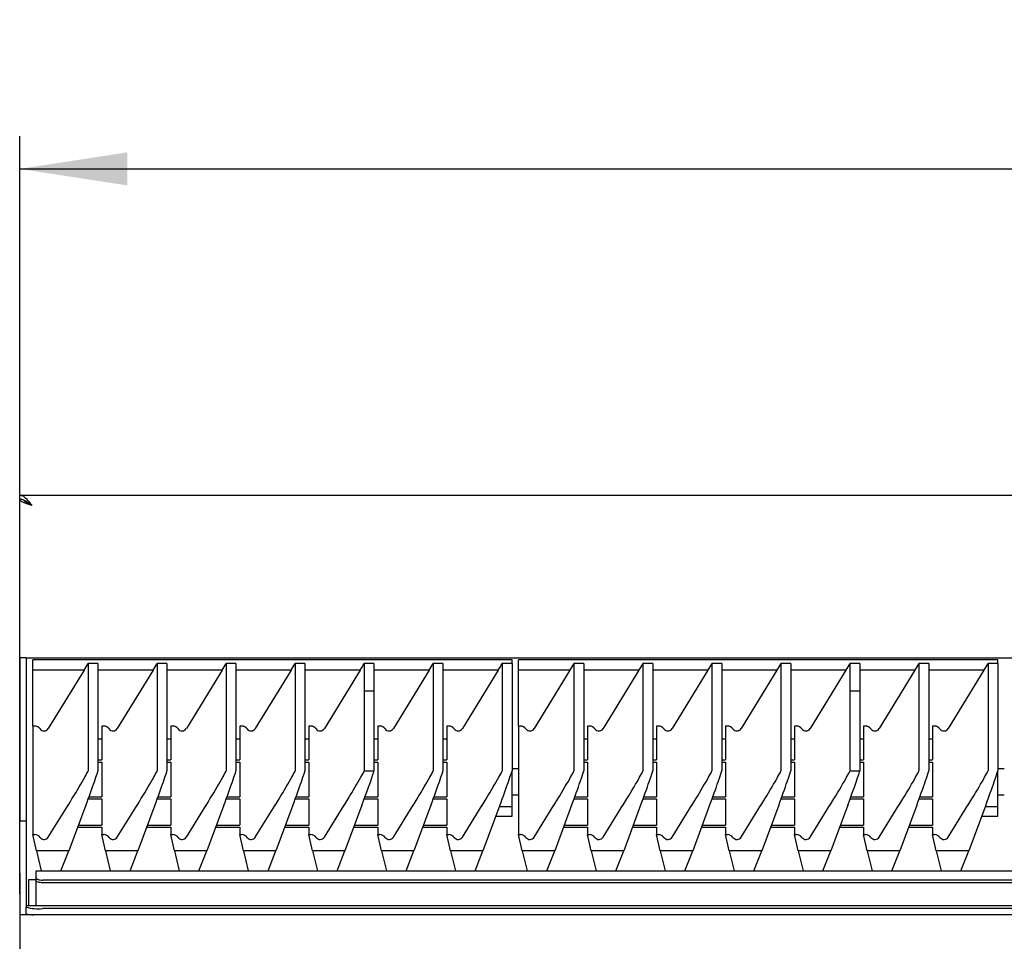
# Model space of a CAD drawing. Units: millimetres. Extents: x 5 to 415, y 5 to 292.
# Drawn here: x 44 to 74, y 152 to 180 of the extents above; entities that cross this region are included whole.
import ezdxf

# ---------------------------------------------------------------- set-up
doc = ezdxf.new("R2010")
doc.units = ezdxf.units.MM
doc.layers.add('FORMAT', color=7, linetype='Continuous')
doc.styles.add('SLDTEXTSTYLE0', font='TXT', dxfattribs={"width": 0.75})
doc.dimstyles.new('SLDDIMSTYLE1', dxfattribs={"dimtxt": 3.5, "dimasz": 3.302, "dimexe": 0, "dimexo": 0.0625, "dimgap": 0.875, "dimtad": 1, "dimdec": 1, "dimlfac": 10, "dimrnd": 1e-09, "dimzin": 12, "dimdsep": 46, "dimtxsty": 'SLDTEXTSTYLE0', "dimsah": 1, "dimcen": 0.09, "dimadec": 0, "dimazin": 3, "dimtfac": 1, "dimtdec": 1, "dimtofl": 0, "dimtmove": 0, "dimatfit": 3, "dimfxl": 0, "dimfrac": 2, "dimtolj": 1, "dimtzin": 12, "dimarcsym": 0})

# ---------------------------------------------------------------- blocks, each defined once
blk = doc.blocks.new('_D_1')
at = {"layer": 'FORMAT'}
for p, q in [((43.642, 153.011), (43.642, 176.251)), ((133.642, 153.381), (133.642, 176.251)), ((43.642, 175.251), (133.642, 175.251))]:
    blk.add_line(p, q, dxfattribs=at)
for points in [[(43.642, 175.251), (46.944, 174.743), (46.944, 175.759)], [(133.642, 175.251), (130.34, 175.759), (130.34, 174.743)]]:
    blk.add_solid(points, dxfattribs=at)
at = {"layer": 'FORMAT', "insert": (85.217, 179.763), "char_height": 3.5, "attachment_point": 1, "style": 'SLDTEXTSTYLE0'}
blk.add_mtext('900', dxfattribs=at)

msp = doc.modelspace()

# ---------------------------------------------------------------- linework, layer by layer
at = {"color": 7, "linetype": 'Continuous', "lineweight": 25}
for p, q in [((43.642, 165.131), (43.642, 165.251)), ((43.642, 165.251), (133.642, 165.251)), ((43.642, 165.121), (43.642, 165.131)), ((43.702, 165.121), (43.642, 165.121)), ((43.642, 160.261), (43.642, 165.121)), ((43.842, 160.261), (43.642, 160.261)), ((43.642, 160.261), (43.642, 159)), ((43.842, 160.261), (43.842, 159)), ((43.842, 160.261), (44.092, 160.261)), ((58.742, 160.199), (44.042, 160.199)), ((44.042, 159.879), (44.042, 160.199)), ((44.092, 160.261), (133.192, 160.261)), ((45.742, 160.084), (45.742, 156.801)), ((46.042, 160.084), (45.742, 160.084)), ((46.042, 160.084), (46.042, 156.801)), ((47.858, 160.084), (47.858, 156.801)), ((48.158, 160.084), (47.858, 160.084)), ((48.158, 160.084), (48.158, 156.801)), ((49.975, 160.084), (49.975, 156.801)), ((50.275, 160.084), (49.975, 160.084)), ((50.275, 160.084), (50.275, 156.801)), ((52.092, 160.084), (52.092, 156.801)), ((52.392, 160.084), (52.092, 160.084)), ((52.392, 160.084), (52.392, 156.801)), ((54.208, 160.084), (54.208, 159.251)), ((54.508, 160.084), (54.208, 160.084)), ((54.508, 160.084), (54.508, 159.251)), ((56.325, 160.084), (56.325, 156.801)), ((56.625, 160.084), (56.325, 160.084)), ((56.625, 160.084), (56.625, 156.801)), ((58.442, 160.084), (58.442, 156.801)), ((58.742, 160.084), (58.442, 160.084)), ((58.742, 160.084), (58.742, 160.199)), ((58.742, 160.084), (58.742, 156.801)), ((73.642, 160.199), (58.942, 160.199)), ((58.942, 159.879), (58.942, 160.199)), ((60.642, 160.084), (60.642, 156.801)), ((60.942, 160.084), (60.642, 160.084)), ((60.942, 160.084), (60.942, 156.801)), ((62.758, 160.084), (62.758, 156.801)), ((63.058, 160.084), (62.758, 160.084)), ((63.058, 160.084), (63.058, 156.801)), ((64.875, 160.084), (64.875, 156.801)), ((65.175, 160.084), (64.875, 160.084)), ((65.175, 160.084), (65.175, 156.801)), ((66.992, 160.084), (66.992, 156.801)), ((67.292, 160.084), (66.992, 160.084)), ((67.292, 160.084), (67.292, 156.801)), ((69.108, 160.084), (69.108, 159.251)), ((69.408, 160.084), (69.108, 160.084)), ((69.408, 160.084), (69.408, 159.251)), ((71.225, 160.084), (71.225, 156.801)), ((71.525, 160.084), (71.225, 160.084)), ((71.525, 160.084), (71.525, 156.801)), ((73.342, 160.084), (73.342, 156.801)), ((73.642, 160.084), (73.342, 160.084)), ((73.642, 160.084), (73.642, 160.199)), ((73.642, 160.084), (73.642, 156.801)), ((45.618, 159.879), (44.042, 159.879)), ((44.042, 158.17), (44.042, 159.879)), ((45.618, 159.879), (44.519, 158.091)), ((47.735, 159.879), (46.042, 159.879)), ((47.735, 159.879), (46.636, 158.091)), ((49.851, 159.879), (48.158, 159.879)), ((49.851, 159.879), (48.753, 158.091)), ((51.968, 159.879), (50.275, 159.879)), ((51.968, 159.879), (50.869, 158.091)), ((54.085, 159.879), (52.392, 159.879)), ((54.085, 159.879), (52.986, 158.091)), ((56.201, 159.879), (54.508, 159.879)), ((56.201, 159.879), (55.103, 158.091)), ((58.318, 159.879), (56.625, 159.879)), ((58.318, 159.879), (57.219, 158.091)), ((60.518, 159.879), (58.942, 159.879)), ((58.942, 158.17), (58.942, 159.879)), ((60.518, 159.879), (59.419, 158.091)), ((62.635, 159.879), (60.942, 159.879)), ((62.635, 159.879), (61.536, 158.091)), ((64.751, 159.879), (63.058, 159.879)), ((64.751, 159.879), (63.653, 158.091)), ((66.868, 159.879), (65.175, 159.879)), ((66.868, 159.879), (65.769, 158.091)), ((68.985, 159.879), (67.292, 159.879)), ((68.985, 159.879), (67.886, 158.091)), ((71.101, 159.879), (69.408, 159.879)), ((71.101, 159.879), (70.003, 158.091)), ((73.218, 159.879), (71.525, 159.879)), ((73.218, 159.879), (72.119, 158.091)), ((54.208, 159.251), (54.208, 156.801)), ((54.208, 159.251), (54.508, 159.25)), ((54.208, 159.251), (54.508, 159.251)), ((54.508, 159.251), (54.508, 159.25)), ((54.508, 159.25), (54.508, 156.799)), ((69.108, 159.251), (69.108, 156.801)), ((69.108, 159.251), (69.408, 159.25)), ((69.108, 159.251), (69.408, 159.251)), ((69.408, 159.251), (69.408, 159.25)), ((69.408, 159.25), (69.408, 156.799)), ((43.642, 159), (43.642, 157.531)), ((43.842, 159), (43.842, 157.531)), ((44.104, 158.17), (44.042, 158.17)), ((44.042, 158.17), (44.042, 154.841)), ((46.221, 158.17), (46.158, 158.17)), ((46.158, 158.17), (46.158, 157.129)), ((48.275, 158.17), (48.275, 157.129)), ((48.338, 158.17), (48.275, 158.17)), ((50.392, 158.17), (50.392, 157.129)), ((50.454, 158.17), (50.392, 158.17)), ((52.508, 158.17), (52.508, 157.129)), ((52.571, 158.17), (52.508, 158.17)), ((54.625, 158.17), (54.625, 157.129)), ((54.688, 158.17), (54.625, 158.17)), ((56.742, 158.17), (56.742, 157.129)), ((56.804, 158.17), (56.742, 158.17)), ((59.004, 158.17), (58.942, 158.17)), ((58.942, 158.17), (58.942, 154.841)), ((61.121, 158.17), (61.058, 158.17)), ((61.058, 158.17), (61.058, 157.129)), ((63.175, 158.17), (63.175, 157.129)), ((63.238, 158.17), (63.175, 158.17)), ((65.292, 158.17), (65.292, 157.129)), ((65.354, 158.17), (65.292, 158.17)), ((67.408, 158.17), (67.408, 157.129)), ((67.471, 158.17), (67.408, 158.17)), ((69.525, 158.17), (69.525, 157.129)), ((69.588, 158.17), (69.525, 158.17)), ((71.642, 158.17), (71.642, 157.129)), ((71.704, 158.17), (71.642, 158.17)), ((46.158, 157.768), (46.042, 157.768)), ((48.275, 157.768), (48.158, 157.768)), ((50.392, 157.768), (50.275, 157.768)), ((52.508, 157.768), (52.392, 157.768)), ((54.625, 157.768), (54.508, 157.768)), ((56.742, 157.768), (56.625, 157.768)), ((61.058, 157.768), (60.942, 157.768)), ((63.175, 157.768), (63.058, 157.768)), ((65.292, 157.768), (65.175, 157.768)), ((67.408, 157.768), (67.292, 157.768)), ((69.525, 157.768), (69.408, 157.768)), ((71.642, 157.768), (71.525, 157.768)), ((43.642, 157.531), (43.642, 155.261)), ((43.842, 157.531), (43.842, 155.261)), ((46.042, 157.129), (46.158, 157.129)), ((46.042, 157.065), (46.158, 157.065)), ((46.158, 157.065), (46.158, 156.001)), ((48.158, 157.129), (48.275, 157.129)), ((48.158, 157.065), (48.275, 157.065)), ((48.275, 157.065), (48.275, 156.001)), ((50.275, 157.129), (50.392, 157.129)), ((50.275, 157.065), (50.392, 157.065)), ((50.392, 157.065), (50.392, 156.001)), ((52.392, 157.129), (52.508, 157.129)), ((52.392, 157.065), (52.508, 157.065)), ((52.508, 157.065), (52.508, 156.001)), ((54.508, 157.129), (54.625, 157.129)), ((54.508, 157.065), (54.625, 157.065)), ((54.625, 157.065), (54.625, 156.001)), ((56.625, 157.129), (56.742, 157.129)), ((56.625, 157.065), (56.742, 157.065)), ((56.742, 157.065), (56.742, 156.001)), ((60.942, 157.129), (61.058, 157.129)), ((60.942, 157.065), (61.058, 157.065)), ((61.058, 157.065), (61.058, 156.001)), ((63.058, 157.129), (63.175, 157.129)), ((63.058, 157.065), (63.175, 157.065)), ((63.175, 157.065), (63.175, 156.001)), ((65.175, 157.129), (65.292, 157.129)), ((65.175, 157.065), (65.292, 157.065)), ((65.292, 157.065), (65.292, 156.001)), ((67.292, 157.129), (67.408, 157.129)), ((67.292, 157.065), (67.408, 157.065)), ((67.408, 157.065), (67.408, 156.001)), ((69.408, 157.129), (69.525, 157.129)), ((69.408, 157.065), (69.525, 157.065)), ((69.525, 157.065), (69.525, 156.001)), ((71.525, 157.129), (71.642, 157.129)), ((71.525, 157.065), (71.642, 157.065)), ((71.642, 157.065), (71.642, 156.001)), ((58.942, 156.861), (58.742, 156.861)), ((58.742, 155.688), (58.742, 156.801)), ((73.842, 156.861), (73.642, 156.861)), ((73.642, 155.688), (73.642, 156.801)), ((45.744, 155.937), (46.158, 155.937)), ((45.767, 156.001), (46.158, 156.001)), ((46.158, 155.937), (46.158, 155.131)), ((47.861, 155.937), (48.275, 155.937)), ((47.884, 156.001), (48.275, 156.001)), ((48.275, 155.937), (48.275, 155.131)), ((49.977, 155.937), (50.392, 155.937)), ((50.001, 156.001), (50.392, 156.001)), ((50.392, 155.937), (50.392, 155.131)), ((52.094, 155.937), (52.508, 155.937)), ((52.117, 156.001), (52.508, 156.001)), ((52.508, 155.937), (52.508, 155.131)), ((54.211, 155.937), (54.625, 155.937)), ((54.234, 156.001), (54.625, 156.001)), ((54.625, 155.937), (54.625, 155.131)), ((56.327, 155.937), (56.742, 155.937)), ((56.351, 156.001), (56.742, 156.001)), ((56.742, 155.937), (56.742, 155.131)), ((58.742, 156.061), (58.942, 156.061)), ((60.644, 155.937), (61.058, 155.937)), ((60.667, 156.001), (61.058, 156.001)), ((61.058, 155.937), (61.058, 155.131)), ((62.761, 155.937), (63.175, 155.937)), ((62.784, 156.001), (63.175, 156.001)), ((63.175, 155.937), (63.175, 155.131)), ((64.877, 155.937), (65.292, 155.937)), ((64.901, 156.001), (65.292, 156.001)), ((65.292, 155.937), (65.292, 155.131)), ((66.994, 155.937), (67.408, 155.937)), ((67.017, 156.001), (67.408, 156.001)), ((67.408, 155.937), (67.408, 155.131)), ((69.111, 155.937), (69.525, 155.937)), ((69.134, 156.001), (69.525, 156.001)), ((69.525, 155.937), (69.525, 155.131)), ((71.227, 155.937), (71.642, 155.937)), ((71.251, 156.001), (71.642, 156.001)), ((71.642, 155.937), (71.642, 155.131)), ((73.642, 156.061), (73.842, 156.061)), ((44.519, 154.762), (45.124, 155.739)), ((45.671, 155.739), (45.152, 154.342)), ((46.636, 154.762), (47.241, 155.739)), ((47.788, 155.739), (47.269, 154.342)), ((48.753, 154.762), (49.357, 155.739)), ((49.904, 155.739), (49.385, 154.342)), ((50.869, 154.762), (51.474, 155.739)), ((52.021, 155.739), (51.502, 154.342)), ((52.986, 154.762), (53.591, 155.739)), ((54.138, 155.739), (53.619, 154.342)), ((55.103, 154.762), (55.707, 155.739)), ((56.254, 155.739), (55.735, 154.342)), ((57.219, 154.762), (57.824, 155.739)), ((58.371, 155.739), (57.852, 154.342)), ((58.742, 155.688), (58.352, 155.688)), ((58.742, 155.408), (58.742, 155.688)), ((59.419, 154.762), (60.024, 155.739)), ((60.571, 155.739), (60.052, 154.342)), ((61.536, 154.762), (62.141, 155.739)), ((62.688, 155.739), (62.169, 154.342)), ((63.653, 154.762), (64.257, 155.739)), ((64.804, 155.739), (64.285, 154.342)), ((65.769, 154.762), (66.374, 155.739)), ((66.921, 155.739), (66.402, 154.342)), ((67.886, 154.762), (68.491, 155.739)), ((69.038, 155.739), (68.519, 154.342)), ((70.003, 154.762), (70.607, 155.739)), ((71.154, 155.739), (70.635, 154.342)), ((72.119, 154.762), (72.724, 155.739)), ((73.271, 155.739), (72.752, 154.342)), ((73.642, 155.688), (73.252, 155.688)), ((73.642, 155.408), (73.642, 155.688)), ((43.642, 155.261), (43.842, 155.261)), ((43.642, 153.661), (43.642, 155.261)), ((43.842, 155.261), (43.842, 153.661)), ((58.248, 155.408), (58.742, 155.408)), ((73.148, 155.408), (73.642, 155.408)), ((45.421, 155.067), (46.158, 155.067)), ((45.445, 155.131), (46.158, 155.131)), ((46.158, 155.067), (46.158, 154.841)), ((47.538, 155.067), (48.275, 155.067)), ((47.562, 155.131), (48.275, 155.131)), ((48.275, 155.067), (48.275, 154.841)), ((49.655, 155.067), (50.392, 155.067)), ((49.679, 155.131), (50.392, 155.131)), ((50.392, 155.067), (50.392, 154.841)), ((51.771, 155.067), (52.508, 155.067)), ((51.795, 155.131), (52.508, 155.131)), ((52.508, 155.067), (52.508, 154.841)), ((53.888, 155.067), (54.625, 155.067)), ((53.912, 155.131), (54.625, 155.131)), ((54.625, 155.067), (54.625, 154.841)), ((56.005, 155.067), (56.742, 155.067)), ((56.029, 155.131), (56.742, 155.131)), ((56.742, 155.067), (56.742, 154.841)), ((60.321, 155.067), (61.058, 155.067)), ((60.345, 155.131), (61.058, 155.131)), ((61.058, 155.067), (61.058, 154.841)), ((62.438, 155.067), (63.175, 155.067)), ((62.462, 155.131), (63.175, 155.131)), ((63.175, 155.067), (63.175, 154.841)), ((64.555, 155.067), (65.292, 155.067)), ((64.579, 155.131), (65.292, 155.131)), ((65.292, 155.067), (65.292, 154.841)), ((66.671, 155.067), (67.408, 155.067)), ((66.695, 155.131), (67.408, 155.131)), ((67.408, 155.067), (67.408, 154.841)), ((68.788, 155.067), (69.525, 155.067)), ((68.812, 155.131), (69.525, 155.131)), ((69.525, 155.067), (69.525, 154.841)), ((70.905, 155.067), (71.642, 155.067)), ((70.929, 155.131), (71.642, 155.131)), ((71.642, 155.067), (71.642, 154.841)), ((44.155, 154.342), (44.042, 154.841)), ((44.042, 154.841), (44.104, 154.841)), ((46.272, 154.342), (46.158, 154.841)), ((46.158, 154.841), (46.221, 154.841)), ((48.388, 154.342), (48.275, 154.841)), ((48.275, 154.841), (48.338, 154.841)), ((50.505, 154.342), (50.392, 154.841)), ((50.392, 154.841), (50.454, 154.841)), ((52.622, 154.342), (52.508, 154.841)), ((52.508, 154.841), (52.571, 154.841)), ((54.738, 154.342), (54.625, 154.841)), ((54.625, 154.841), (54.688, 154.841)), ((56.855, 154.342), (56.742, 154.841)), ((56.742, 154.841), (56.804, 154.841)), ((59.055, 154.342), (58.942, 154.841)), ((58.942, 154.841), (59.004, 154.841)), ((61.172, 154.342), (61.058, 154.841)), ((61.058, 154.841), (61.121, 154.841)), ((63.288, 154.342), (63.175, 154.841)), ((63.175, 154.841), (63.238, 154.841)), ((65.405, 154.342), (65.292, 154.841)), ((65.292, 154.841), (65.354, 154.841)), ((67.522, 154.342), (67.408, 154.841)), ((67.408, 154.841), (67.471, 154.841)), ((69.638, 154.342), (69.525, 154.841)), ((69.525, 154.841), (69.588, 154.841)), ((71.755, 154.342), (71.642, 154.841)), ((71.642, 154.841), (71.704, 154.841)), ((45.152, 154.342), (44.155, 154.342)), ((44.155, 154.342), (44.304, 153.727)), ((44.908, 153.727), (45.152, 154.342)), ((47.269, 154.342), (46.272, 154.342)), ((46.272, 154.342), (46.421, 153.727)), ((47.025, 153.727), (47.269, 154.342)), ((49.385, 154.342), (48.388, 154.342)), ((48.388, 154.342), (48.538, 153.727)), ((49.141, 153.727), (49.385, 154.342)), ((51.502, 154.342), (50.505, 154.342)), ((50.505, 154.342), (50.654, 153.727)), ((51.258, 153.727), (51.502, 154.342)), ((53.619, 154.342), (52.622, 154.342)), ((52.622, 154.342), (52.771, 153.727)), ((53.375, 153.727), (53.619, 154.342)), ((55.735, 154.342), (54.738, 154.342)), ((54.738, 154.342), (54.888, 153.727)), ((55.491, 153.727), (55.735, 154.342)), ((57.852, 154.342), (56.855, 154.342)), ((56.855, 154.342), (57.004, 153.727)), ((57.608, 153.727), (57.852, 154.342)), ((60.052, 154.342), (59.055, 154.342)), ((59.055, 154.342), (59.204, 153.727)), ((59.808, 153.727), (60.052, 154.342)), ((62.169, 154.342), (61.172, 154.342)), ((61.172, 154.342), (61.321, 153.727)), ((61.925, 153.727), (62.169, 154.342)), ((64.285, 154.342), (63.288, 154.342)), ((63.288, 154.342), (63.438, 153.727)), ((64.041, 153.727), (64.285, 154.342)), ((66.402, 154.342), (65.405, 154.342)), ((65.405, 154.342), (65.554, 153.727)), ((66.158, 153.727), (66.402, 154.342)), ((68.519, 154.342), (67.522, 154.342)), ((67.522, 154.342), (67.671, 153.727)), ((68.275, 153.727), (68.519, 154.342)), ((70.635, 154.342), (69.638, 154.342)), ((69.638, 154.342), (69.788, 153.727)), ((70.391, 153.727), (70.635, 154.342)), ((72.752, 154.342), (71.755, 154.342)), ((71.755, 154.342), (71.904, 153.727)), ((72.508, 153.727), (72.752, 154.342)), ((44.149, 153.709), (44.149, 153.727)), ((44.149, 153.727), (133.134, 153.727)), ((43.642, 153.661), (43.642, 152.381)), ((43.842, 153.661), (43.842, 152.661)), ((43.917, 152.661), (43.917, 153.461)), ((43.917, 153.461), (44.149, 153.461)), ((44.149, 153.516), (44.149, 153.709)), ((44.149, 153.432), (44.149, 153.516)), ((44.149, 152.661), (44.149, 153.432)), ((132.934, 153.448), (44.349, 153.448)), ((132.934, 153.363), (44.349, 153.363)), ((133.442, 152.661), (43.842, 152.661)), ((43.842, 152.661), (43.842, 152.659)), ((43.842, 152.659), (43.842, 152.617)), ((43.842, 152.417), (43.842, 152.617)), ((132.942, 152.573), (44.342, 152.573)), ((133.642, 152.381), (43.642, 152.381)), ((43.642, 152.381), (43.642, 152.011)), ((43.842, 152.417), (43.842, 152.381)), ((43.642, 152.011), (43.642, 149.24))]:
    msp.add_line(p, q, dxfattribs=at)
at = {"color": 7, "linetype": 'Continuous', "lineweight": 25, "flags": 128}
for points in [[(44.149, 153.516), (44.152, 153.503), (44.164, 153.49), (44.182, 153.478), (44.207, 153.468), (44.238, 153.459), (44.272, 153.453), (44.31, 153.449), (44.349, 153.448)], [(44.349, 153.363), (44.31, 153.365), (44.272, 153.369), (44.238, 153.375), (44.207, 153.383), (44.182, 153.394), (44.164, 153.406), (44.152, 153.418), (44.149, 153.432)]]:
    msp.add_lwpolyline(points, dxfattribs=at)
at = {"color": 7, "linetype": 'Continuous', "lineweight": 25}
for centre, radius, start, end in [((44.104, 154.641), 0.2, 34.9298, 90.0179), ((44.392, 154.841), 0.15, 214.9382, 328.2003), ((46.221, 154.641), 0.2, 34.9298, 90.0179), ((46.508, 154.841), 0.15, 214.9382, 328.2003), ((48.338, 154.641), 0.2, 34.9298, 90.0179), ((48.625, 154.841), 0.15, 214.9382, 328.2003), ((50.454, 154.641), 0.2, 34.9298, 90.0179), ((50.742, 154.841), 0.15, 214.9382, 328.2003), ((52.571, 154.641), 0.2, 34.9298, 90.0179), ((52.858, 154.841), 0.15, 214.9382, 328.2003), ((54.688, 154.641), 0.2, 34.9298, 90.0179), ((54.975, 154.841), 0.15, 214.9382, 328.2003), ((56.804, 154.641), 0.2, 34.9298, 90.0179), ((57.092, 154.841), 0.15, 214.9382, 328.2003), ((59.004, 154.641), 0.2, 34.9298, 90.0179), ((59.292, 154.841), 0.15, 214.9382, 328.2003), ((61.121, 154.641), 0.2, 34.9298, 90.0179), ((61.408, 154.841), 0.15, 214.9382, 328.2003), ((63.238, 154.641), 0.2, 34.9298, 90.0179), ((63.525, 154.841), 0.15, 214.9382, 328.2003), ((65.354, 154.641), 0.2, 34.9298, 90.0179), ((65.642, 154.841), 0.15, 214.9382, 328.2003), ((67.471, 154.641), 0.2, 34.9298, 90.0179), ((67.758, 154.841), 0.15, 214.9382, 328.2003), ((69.588, 154.641), 0.2, 34.9298, 90.0179), ((69.875, 154.841), 0.15, 214.9382, 328.2003), ((71.704, 154.641), 0.2, 34.9298, 90.0179), ((71.992, 154.841), 0.15, 214.9382, 328.2003), ((44.218, 154.04), 1.472, 255.2041, 274.8338), ((44.052, 153.006), 0.626, 250.309, 271.3393)]:
    msp.add_arc(centre, radius, start, end, dxfattribs=at)
for centre, major_axis, ratio, start_param, end_param in [((45.618, 159.899), (0.185, 0.3), 0.028844, 4.665686, 5.395414), ((47.735, 159.899), (0.185, 0.3), 0.028844, 4.665686, 5.395414), ((49.851, 159.899), (0.185, 0.3), 0.028844, 4.665686, 5.395414), ((51.968, 159.899), (0.185, 0.3), 0.028844, 4.665686, 5.395414), ((54.085, 159.899), (0.185, 0.3), 0.028844, 4.665686, 5.395414), ((56.201, 159.899), (0.185, 0.3), 0.028844, 4.665686, 5.395414), ((58.318, 159.899), (0.185, 0.3), 0.028844, 4.665686, 5.395414), ((60.518, 159.899), (0.185, 0.3), 0.028844, 4.665686, 5.395414), ((62.635, 159.899), (0.185, 0.3), 0.028844, 4.665686, 5.395414), ((64.751, 159.899), (0.185, 0.3), 0.028844, 4.665686, 5.395414), ((66.868, 159.899), (0.185, 0.3), 0.028844, 4.665686, 5.395414), ((68.985, 159.899), (0.185, 0.3), 0.028844, 4.665686, 5.395414), ((71.101, 159.899), (0.185, 0.3), 0.028844, 4.665686, 5.395414), ((73.218, 159.899), (0.185, 0.3), 0.028844, 4.665686, 5.395414), ((44.104, 157.969), (0, 0.201), 0.994437, 5.320635, 6.283185), ((44.392, 158.17), (0, 0.151), 0.994437, 2.179042, 4.159034), ((46.221, 157.969), (0, 0.201), 0.994437, 5.320635, 6.283185), ((46.508, 158.17), (0, 0.151), 0.994437, 2.179042, 4.159034), ((48.338, 157.969), (0, 0.201), 0.994437, 5.320635, 6.283185), ((48.625, 158.17), (0, 0.151), 0.994437, 2.179042, 4.159034), ((50.454, 157.969), (0, 0.201), 0.994437, 5.320635, 6.283185), ((50.742, 158.17), (0, 0.151), 0.994437, 2.179042, 4.159034), ((52.571, 157.969), (0, 0.201), 0.994437, 5.320635, 6.283185), ((52.858, 158.17), (0, 0.151), 0.994437, 2.179042, 4.159034), ((54.688, 157.969), (0, 0.201), 0.994437, 5.320635, 6.283185), ((54.975, 158.17), (0, 0.151), 0.994437, 2.179042, 4.159034), ((56.804, 157.969), (0, 0.201), 0.994437, 5.320635, 6.283185), ((57.092, 158.17), (0, 0.151), 0.994437, 2.179042, 4.159034), ((59.004, 157.969), (0, 0.201), 0.994437, 5.320635, 6.283185), ((59.292, 158.17), (0, 0.151), 0.994437, 2.179042, 4.159034), ((61.121, 157.969), (0, 0.201), 0.994437, 5.320635, 6.283185), ((61.408, 158.17), (0, 0.151), 0.994437, 2.179042, 4.159034), ((63.238, 157.969), (0, 0.201), 0.994437, 5.320635, 6.283185), ((63.525, 158.17), (0, 0.151), 0.994437, 2.179042, 4.159034), ((65.354, 157.969), (0, 0.201), 0.994437, 5.320635, 6.283185), ((65.642, 158.17), (0, 0.151), 0.994437, 2.179042, 4.159034), ((67.471, 157.969), (0, 0.201), 0.994437, 5.320635, 6.283185), ((67.758, 158.17), (0, 0.151), 0.994437, 2.179042, 4.159034), ((69.588, 157.969), (0, 0.201), 0.994437, 5.320635, 6.283185), ((69.875, 158.17), (0, 0.151), 0.994437, 2.179042, 4.159034), ((71.704, 157.969), (0, 0.201), 0.994437, 5.320635, 6.283185), ((71.992, 158.17), (0, 0.151), 0.994437, 2.179042, 4.159034), ((45.124, 155.803), (0.617, 1), 0.028844, 4.665686, 6.236483), ((45.671, 155.803), (0.37, 1), 0.021012, 4.655661, 6.226458), ((47.241, 155.803), (0.617, 1), 0.028844, 4.665686, 6.236483), ((47.788, 155.803), (0.37, 1), 0.021012, 4.655661, 6.226458), ((49.357, 155.803), (0.617, 1), 0.028844, 4.665686, 6.236483), ((49.904, 155.803), (0.37, 1), 0.021012, 4.655661, 6.226458), ((51.474, 155.803), (0.617, 1), 0.028844, 4.665686, 6.236483), ((52.021, 155.803), (0.37, 1), 0.021012, 4.655661, 6.226458), ((53.591, 155.803), (0.617, 1), 0.028844, 4.665686, 6.236483), ((54.138, 155.803), (0.37, 1), 0.021012, 4.655661, 6.200632), ((953.466, 155.803), (899.258, -0.998), 0.000072, 3.141593, 3.167419), ((55.707, 155.803), (0.617, 1), 0.028844, 4.665686, 6.236483), ((56.254, 155.803), (0.37, 1), 0.021012, 4.655661, 6.226458), ((57.824, 155.803), (0.617, 1), 0.028844, 4.665686, 6.236483), ((58.371, 155.803), (0.37, 1), 0.021012, 4.655661, 6.226458), ((60.024, 155.803), (0.617, 1), 0.028844, 4.665686, 6.236483), ((60.571, 155.803), (0.37, 1), 0.021012, 4.655661, 6.226458), ((62.141, 155.803), (0.617, 1), 0.028844, 4.665686, 6.236483), ((62.688, 155.803), (0.37, 1), 0.021012, 4.655661, 6.226458), ((64.257, 155.803), (0.617, 1), 0.028844, 4.665686, 6.236483), ((64.804, 155.803), (0.37, 1), 0.021012, 4.655661, 6.226458), ((66.374, 155.803), (0.617, 1), 0.028844, 4.665686, 6.236483), ((66.921, 155.803), (0.37, 1), 0.021012, 4.655661, 6.226458), ((68.491, 155.803), (0.617, 1), 0.028844, 4.665686, 6.236483), ((69.038, 155.803), (0.37, 1), 0.021012, 4.655661, 6.200632), ((968.366, 155.803), (899.258, -0.998), 0.000072, 3.141593, 3.167419), ((70.607, 155.803), (0.617, 1), 0.028844, 4.665686, 6.236483), ((71.154, 155.803), (0.37, 1), 0.021012, 4.655661, 6.226458), ((72.724, 155.803), (0.617, 1), 0.028844, 4.665686, 6.236483), ((73.271, 155.803), (0.37, 1), 0.021012, 4.655661, 6.226458)]:
    msp.add_ellipse(centre, major_axis=major_axis, ratio=ratio, start_param=start_param, end_param=end_param, dxfattribs=at)
for points in [[(43.642, 165.251), (43.672, 165.246), (43.734, 165.236), (43.827, 165.162), (43.919, 165.057), (43.981, 164.973), (44.012, 164.931)], [(43.642, 165.131), (43.672, 165.128), (43.734, 165.122), (43.827, 165.076), (43.919, 165.01), (43.981, 164.957), (44.012, 164.931)]]:
    msp.add_open_spline(points, degree=3, dxfattribs=at)
for points, knots in [([(44.012, 164.931), (43.972, 164.944), (43.889, 164.971), (43.776, 165.012), (43.688, 165.055), (43.647, 165.092), (43.643, 165.113), (43.642, 165.121)], [0, 0, 0, 0, 0.203062, 0.428951, 0.654854, 0.880758, 1, 1, 1, 1]), ([(44.012, 164.931), (43.98, 164.946), (43.918, 164.976), (43.838, 165.022), (43.784, 165.063), (43.773, 165.088), (43.769, 165.099)], [0, 0, 0, 0, 0.269292, 0.53872, 0.80815, 1, 1, 1, 1])]:
    msp.add_open_spline(points, degree=3, knots=knots, dxfattribs=at)

# ---------------------------------------------------------------- dimensions: what is measured, and where the dimension line sits
at = {"layer": 'FORMAT'}
dim = msp.add_linear_dim(base=(133.642, 175.251), p1=(43.642, 152.011), p2=(133.642, 152.381), dimstyle='SLDDIMSTYLE1', dxfattribs=at)
dim.commit()
dim.dimension.update_dxf_attribs({"geometry": '_D_1', "text_midpoint": (89.096, 175.251), "dimtype": 160})

doc.saveas('drawing.dxf')
